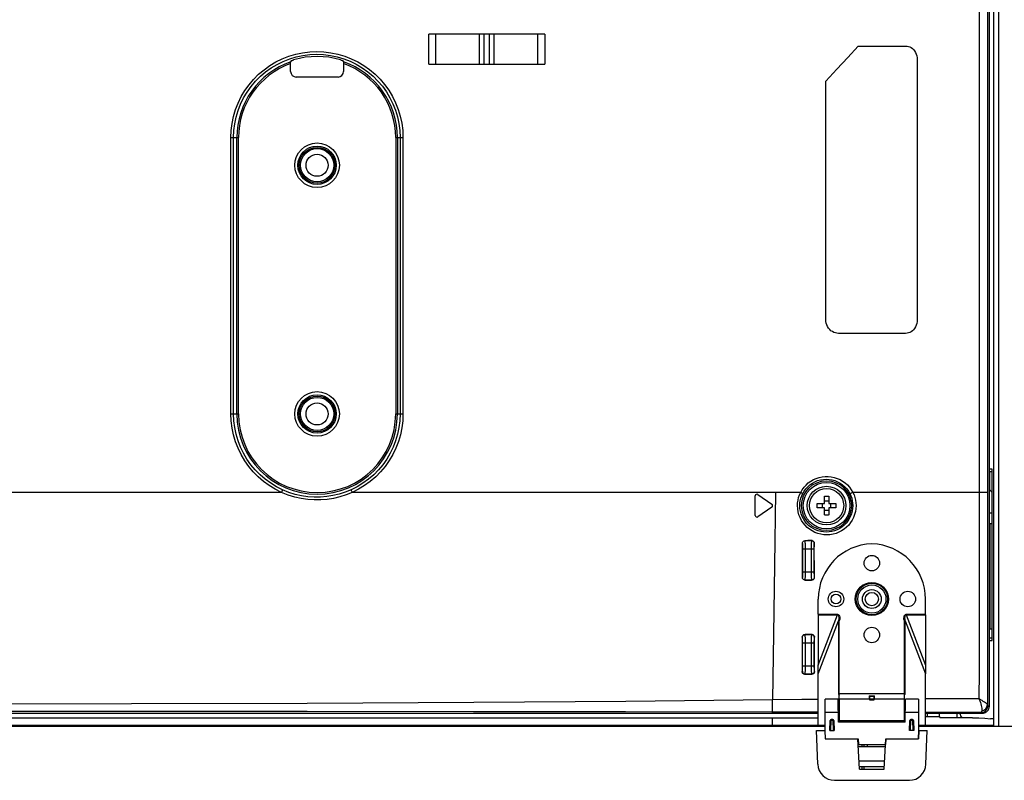
# Model space of a CAD drawing. Units: millimetres. Extents: x 0 to 2378, y 0 to 1682.
# Drawn here: x 2163 to 2253, y 599 to 667 of the extents above; entities that cross this region are included whole.
import ezdxf

# ---------------------------------------------------------------- set-up
doc = ezdxf.new("R2010")
doc.units = ezdxf.units.MM
doc.header["$LTSCALE"] = 130.79
doc.layers.get('0').update_dxf_attribs({"linetype": 'CONTINUOUS'})
for name, color, linetype in [('3_ALL_AXES', 7, 'CONTINUOUS'), ('7_ALL_FEATURES', 7, 'CONTINUOUS'), ('DEF_DRAFT_DIM', 7, 'CONTINUOUS')]:
    doc.layers.add(name, color=color, linetype=linetype)
doc.styles.get("Standard").update_dxf_attribs({"font": 'txt', "width": 0.8})
doc.dimstyles.new('DIMSTYLE_5', dxfattribs={"dimtxt": 10, "dimasz": 3, "dimexe": 0.7, "dimexo": 0, "dimgap": 2.5, "dimtad": 1, "dimdec": 1, "dimlfac": 2, "dimdsep": 46, "dimtxsty": 'Standard', "dimblk": 'OPEN', "dimblk1": 'OPEN', "dimblk2": 'OPEN', "dimcen": 0.09, "dimazin": 2, "dimtp": 0.5, "dimtm": 0.5, "dimtfac": 1, "dimtdec": 1, "dimtofl": 0, "dimtmove": 0, "dimatfit": 3, "dimldrblk": 'OPEN', "dimfxl": 1, "dimtolj": 1, "dimarcsym": 0})

# ---------------------------------------------------------------- blocks, each defined once
blk = doc.blocks.new('_OPEN')
at = {"color": 0, "linetype": 'ByBlock'}
for p, q in [((0, 0), (-1, 0.117)), ((-1, -0.117), (0, 0)), ((-1, 0), (0, 0))]:
    blk.add_line(p, q, dxfattribs=at)
blk = doc.blocks.new('*D15')
at = {"layer": 'DEF_DRAFT_DIM', "color": 22, "linetype": 'Continuous', "true_color": 0xe62e2e, "transparency": 16777216}
for p, q in [((2018.445, 707.04), (2294.003, 707.04)), ((2293.303, 707.04), (2293.303, 655.265)), ((2293.303, 603.49), (2293.303, 655.265)), ((2251.545, 603.49), (2294.003, 603.49))]:
    blk.add_line(p, q, dxfattribs=at)
at = {"layer": 'DEF_DRAFT_DIM', "color": 22, "linetype": 'Continuous', "true_color": 0xe62e2e, "transparency": 16777216, "xscale": 3, "yscale": 3, "zscale": 3}
for p, rotation in [((2293.303, 707.04), 90), ((2293.303, 603.49), 270)]:
    blk.add_blockref('_OPEN', p, dxfattribs=dict(at, rotation=rotation))

msp = doc.modelspace()

# ---------------------------------------------------------------- linework, layer by layer
at = {"layer": '3_ALL_AXES', "color": 7, "linetype": 'Continuous'}
for p, q in [((2237.492, 605.94), (2236.32, 605.94)), ((2237.595, 605.94), (2237.595, 603.958)), ((2244.77, 605.94), (2243.598, 605.94))]:
    msp.add_line(p, q, dxfattribs=at)
for radius in [1.75, 1.55]:
    msp.add_circle((2236.445, 623.44), radius, dxfattribs=at)
at = {"layer": '7_ALL_FEATURES', "color": 7, "linetype": 'Continuous'}
for p, q in [((2251.545, 957.34), (2251.545, 603.49)), ((2252.045, 603.59), (2252.045, 957.34)), ((2251.145, 956.448), (2251.145, 605.258)), ((2250.255, 879.265), (2250.255, 624.64)), ((2251.004, 879.265), (2251.004, 624.64)), ((2210.945, 666.09), (2200.445, 666.09)), ((2200.445, 663.39), (2200.445, 666.09)), ((2201.067, 666.09), (2201.067, 663.39)), ((2205.048, 663.39), (2205.048, 666.09)), ((2205.445, 666.09), (2205.445, 663.39)), ((2205.93, 666.09), (2205.93, 663.39)), ((2206.328, 666.09), (2206.328, 663.39)), ((2210.323, 663.39), (2210.323, 666.09)), ((2210.945, 666.09), (2210.945, 663.39)), ((2239.312, 665.027), (2243.601, 665.027)), ((2244.659, 663.777), (2244.659, 640.277)), ((2187.952, 662.722), (2187.952, 663.473)), ((2187.966, 663.663), (2187.954, 663.597)), ((2192.736, 663.597), (2192.724, 663.663)), ((2192.738, 663.534), (2192.738, 663.473)), ((2192.738, 663.473), (2192.739, 662.722)), ((2200.445, 663.39), (2210.945, 663.39)), ((2192.239, 662.222), (2188.452, 662.222)), ((2236.374, 640.277), (2236.374, 661.834)), ((2182.544, 656.74), (2183.233, 656.74)), ((2182.544, 631.74), (2182.544, 656.74)), ((2182.787, 631.74), (2182.787, 656.74)), ((2183.083, 631.74), (2183.083, 656.74)), ((2183.233, 631.74), (2183.233, 656.74)), ((2197.458, 656.74), (2198.116, 656.74)), ((2197.458, 656.74), (2197.458, 631.74)), ((2197.607, 656.74), (2197.607, 631.74)), ((2197.854, 656.74), (2197.854, 631.74)), ((2198.116, 656.74), (2198.116, 631.74)), ((2243.601, 639.027), (2237.532, 639.027)), ((2182.544, 631.74), (2183.233, 631.74)), ((2197.458, 631.74), (2198.116, 631.74)), ((2251.445, 626.74), (2251.145, 626.74)), ((2251.445, 626.49), (2251.145, 626.49)), ((2251.195, 626.49), (2251.195, 624.89)), ((2251.445, 611.24), (2251.445, 626.74)), ((2187.133, 624.64), (2156.141, 624.64)), ((2234.106, 624.64), (2193.527, 624.64)), ((2250.255, 624.64), (2238.826, 624.64)), ((2251.004, 624.64), (2250.255, 624.64)), ((2251.145, 624.94), (2251.445, 624.64)), ((2229.995, 622.554), (2229.995, 624.327)), ((2230.231, 624.45), (2231.498, 623.563)), ((2236.245, 623.64), (2236.245, 624.286)), ((2236.645, 624.286), (2236.645, 623.64)), ((2231.498, 623.318), (2230.231, 622.431)), ((2235.599, 623.64), (2236.245, 623.64)), ((2236.245, 623.24), (2235.599, 623.24)), ((2236.245, 622.595), (2236.245, 623.24)), ((2236.645, 623.64), (2237.291, 623.64)), ((2237.291, 623.24), (2236.645, 623.24)), ((2236.645, 623.24), (2236.645, 622.595)), ((2251.145, 622.79), (2251.445, 622.79)), ((2251.445, 621.79), (2251.145, 621.79)), ((2251.245, 621.39), (2251.145, 621.39)), ((2251.145, 621.19), (2251.245, 621.19)), ((2251.245, 612.29), (2251.245, 621.79)), ((2235.086, 620.281), (2234.739, 620.278)), ((2234.739, 620.278), (2235.083, 620.278)), ((2235.086, 620.281), (2235.083, 620.278)), ((2251.145, 620.79), (2251.245, 620.79)), ((2234.262, 620.018), (2234.259, 616.954)), ((2234.283, 619.529), (2235.308, 619.529)), ((2234.283, 617.452), (2234.283, 619.529)), ((2234.532, 617.452), (2234.532, 619.628)), ((2235.058, 619.529), (2235.058, 617.452)), ((2235.308, 619.529), (2235.308, 617.452)), ((2235.338, 620.034), (2235.332, 620.028)), ((2235.34, 616.945), (2235.338, 620.034)), ((2251.245, 619.79), (2251.145, 619.79)), ((2234.283, 617.452), (2235.308, 617.452)), ((2234.508, 616.703), (2234.505, 616.702)), ((2234.505, 616.702), (2235.089, 616.697)), ((2235.083, 616.703), (2234.508, 616.703)), ((2235.083, 616.703), (2235.089, 616.697)), ((2235.332, 616.953), (2235.34, 616.945)), ((2235.695, 613.615), (2235.695, 614.99)), ((2245.395, 613.615), (2245.395, 614.99)), ((2251.145, 614.29), (2251.245, 614.29)), ((2235.695, 613.615), (2237.436, 613.615)), ((2235.695, 613.566), (2237.436, 613.566)), ((2235.695, 613.566), (2235.7, 608.997)), ((2235.7, 608.997), (2237.436, 613.566)), ((2235.7, 608.21), (2237.53, 613.024)), ((2237.436, 613.615), (2237.436, 613.566)), ((2237.595, 613.024), (2237.53, 613.024)), ((2237.53, 613.024), (2237.53, 606.44)), ((2237.595, 605.94), (2237.595, 613.024)), ((2243.495, 613.024), (2243.561, 613.024)), ((2243.495, 603.958), (2243.495, 613.024)), ((2243.561, 613.024), (2245.39, 608.21)), ((2243.561, 606.44), (2243.561, 613.024)), ((2243.654, 613.615), (2245.395, 613.615)), ((2243.654, 613.615), (2243.654, 613.566)), ((2243.654, 613.566), (2245.395, 613.566)), ((2243.654, 613.566), (2245.39, 608.997)), ((2245.395, 613.566), (2245.39, 608.997)), ((2251.245, 613.29), (2251.145, 613.29)), ((2251.245, 612.89), (2251.145, 612.89)), ((2251.145, 612.69), (2251.245, 612.69)), ((2251.145, 612.29), (2251.445, 612.29)), ((2234.258, 611.528), (2234.248, 611.538)), ((2235.097, 611.792), (2234.497, 611.788)), ((2234.508, 611.778), (2234.497, 611.788)), ((2234.508, 611.778), (2235.083, 611.778)), ((2235.097, 611.792), (2235.083, 611.778)), ((2235.349, 611.545), (2235.332, 611.528)), ((2251.145, 611.49), (2251.445, 611.49)), ((2251.145, 611.24), (2251.445, 611.24)), ((2234.283, 611.029), (2235.308, 611.029)), ((2234.283, 608.952), (2234.283, 611.029)), ((2234.532, 608.952), (2234.532, 611.029)), ((2235.058, 611.029), (2235.058, 608.952)), ((2235.308, 611.029), (2235.308, 608.952)), ((2234.283, 608.952), (2235.308, 608.952)), ((2234.239, 608.434), (2234.258, 608.453)), ((2234.486, 608.182), (2234.508, 608.203)), ((2234.486, 608.182), (2235.107, 608.179)), ((2235.083, 608.203), (2234.508, 608.203)), ((2235.083, 608.203), (2235.107, 608.179)), ((2235.332, 608.453), (2235.357, 608.428)), ((2235.7, 603.596), (2235.7, 608.21)), ((2245.39, 603.596), (2245.39, 608.21)), ((2236.32, 603.09), (2236.32, 605.941)), ((2237.528, 603.858), (2237.492, 605.941)), ((2237.53, 606.44), (2243.561, 606.44)), ((2240.339, 605.94), (2237.595, 605.94)), ((2240.297, 606.24), (2240.794, 606.24)), ((2240.35, 606.208), (2240.741, 606.208)), ((2240.357, 605.964), (2240.734, 605.964)), ((2240.357, 605.828), (2240.357, 605.964)), ((2240.734, 605.828), (2240.734, 605.964)), ((2243.495, 605.94), (2240.752, 605.94)), ((2243.562, 603.858), (2243.598, 605.941)), ((2244.77, 605.941), (2244.77, 603.09)), ((2245.95, 605.95), (2245.39, 605.949)), ((2250.234, 605.953), (2245.95, 605.95)), ((2237.502, 605.365), (2237.595, 605.365)), ((2240.734, 605.828), (2240.357, 605.828)), ((2243.495, 605.365), (2243.588, 605.365)), ((2251.038, 605.361), (2251.145, 605.258)), ((2231.545, 604.64), (1954.696, 604.64)), ((1954.724, 604.24), (2235.7, 604.24)), ((2235.7, 604.75), (2231.545, 604.757)), ((2231.545, 604.64), (2231.545, 604.757)), ((2234.395, 604.64), (2231.545, 604.64)), ((2231.545, 603.49), (2231.545, 604.24)), ((2235.7, 604.641), (2234.395, 604.64)), ((2237.513, 604.74), (2236.32, 604.74)), ((2237.014, 604.09), (2236.877, 604.09)), ((2236.877, 603.994), (2236.877, 604.09)), ((2237.014, 603.994), (2237.014, 604.09)), ((2237.524, 604.115), (2237.595, 604.115)), ((2243.495, 604.115), (2243.567, 604.115)), ((2244.77, 604.74), (2243.577, 604.74)), ((2244.214, 604.09), (2244.077, 604.09)), ((2244.077, 603.994), (2244.077, 604.09)), ((2244.214, 603.994), (2244.214, 604.09)), ((2250.503, 604.64), (2245.39, 604.641)), ((2246.706, 604.34), (2245.39, 604.34)), ((2245.574, 604.34), (2245.574, 604.641)), ((2246.635, 604.641), (2246.635, 604.34)), ((2246.706, 604.34), (2246.706, 604.24)), ((2249.647, 604.24), (2246.706, 604.24)), ((2248.256, 604.24), (2248.256, 604.64)), ((2250.423, 604.716), (2250.503, 604.64)), ((1954.785, 603.59), (2235.7, 603.59)), ((1954.795, 603.49), (2236.32, 603.49)), ((2235.7, 603.596), (2236.32, 603.594)), ((2236.745, 603.09), (2236.777, 603.994)), ((2236.845, 603.09), (2236.877, 603.994)), ((2237.014, 603.994), (2236.877, 603.994)), ((2237.014, 603.994), (2237.045, 603.09)), ((2237.114, 603.994), (2237.145, 603.09)), ((2243.564, 603.958), (2237.527, 603.958)), ((2243.562, 603.858), (2237.528, 603.858)), ((2243.945, 603.09), (2243.977, 603.994)), ((2244.045, 603.09), (2244.077, 603.994)), ((2244.214, 603.994), (2244.077, 603.994)), ((2244.214, 603.994), (2244.245, 603.09)), ((2244.314, 603.994), (2244.345, 603.09)), ((2244.77, 603.594), (2245.39, 603.596)), ((2244.77, 603.49), (2251.945, 603.49)), ((2245.39, 603.59), (2251.545, 603.59)), ((2235.546, 603.09), (2236.32, 603.09)), ((2235.652, 600.038), (2235.546, 603.09)), ((2236.321, 603.061), (2236.296, 603.09)), ((2236.296, 603.09), (2236.322, 602.34)), ((2236.317, 602.491), (2236.341, 602.491)), ((2236.346, 602.34), (2236.32, 603.09)), ((2236.322, 602.34), (2239.295, 602.34)), ((2236.745, 603.09), (2237.145, 603.09)), ((2239.421, 599.59), (2239.277, 602.34)), ((2239.295, 602.315), (2239.277, 602.315)), ((2239.295, 602.34), (2239.321, 601.84)), ((2241.671, 599.59), (2241.815, 602.34)), ((2241.795, 602.34), (2241.769, 601.84)), ((2241.795, 602.34), (2244.769, 602.34)), ((2241.815, 602.315), (2241.795, 602.315)), ((2244.345, 603.09), (2243.945, 603.09)), ((2244.77, 603.09), (2244.744, 602.34)), ((2244.749, 602.491), (2244.774, 602.491)), ((2244.795, 603.09), (2244.769, 602.34)), ((2244.795, 603.09), (2244.769, 603.059)), ((2244.77, 603.09), (2245.546, 603.09)), ((2245.439, 600.038), (2245.546, 603.09)), ((2239.313, 601.64), (2241.778, 601.64)), ((2239.321, 601.84), (2241.789, 601.84)), ((2239.651, 601.84), (2239.651, 601.64)), ((2239.851, 601.64), (2239.851, 601.84)), ((2240.147, 601.64), (2240.147, 601.84)), ((2241.794, 601.94), (2241.774, 601.94)), ((2239.381, 600.34), (2241.71, 600.34)), ((2239.408, 599.84), (2241.684, 599.84)), ((2239.651, 599.84), (2239.651, 599.59)), ((2239.851, 599.59), (2239.851, 599.84)), ((2239.421, 599.59), (2241.671, 599.59)), ((2237.151, 598.59), (2243.94, 598.59))]:
    msp.add_line(p, q, dxfattribs=at)
for points in [[(2236.374, 661.834), (2237.384, 662.924), (2238.364, 663.988), (2239.312, 665.027)], [(2243.601, 665.027), (2243.725, 665.019), (2243.851, 664.992), (2243.975, 664.948), (2244.095, 664.885), (2244.21, 664.802), (2244.317, 664.701), (2244.414, 664.582), (2244.498, 664.445), (2244.566, 664.293), (2244.617, 664.13), (2244.648, 663.957), (2244.659, 663.777)], [(2182.544, 656.74), (2182.571, 657.389), (2182.651, 658.027), (2182.783, 658.656), (2182.967, 659.272), (2183.201, 659.87), (2183.483, 660.447), (2183.812, 660.999), (2184.185, 661.522), (2184.6, 662.012), (2185.054, 662.467), (2185.544, 662.882), (2186.066, 663.256), (2186.617, 663.585), (2187.194, 663.868), (2187.792, 664.102), (2188.407, 664.286), (2189.035, 664.419), (2189.673, 664.499), (2190.315, 664.527), (2190.957, 664.502), (2191.595, 664.424), (2192.224, 664.293), (2192.841, 664.111), (2193.44, 663.879), (2194.019, 663.598), (2194.572, 663.27), (2195.096, 662.898), (2195.587, 662.484), (2196.043, 662.031), (2196.459, 661.542), (2196.834, 661.02), (2197.165, 660.469), (2197.449, 659.893), (2197.685, 659.295), (2197.87, 658.68), (2198.006, 658.045), (2198.088, 657.395), (2198.116, 656.74)], [(2182.787, 656.74), (2182.813, 657.368), (2182.89, 657.986), (2183.018, 658.595), (2183.196, 659.191), (2183.422, 659.77), (2183.695, 660.329), (2184.014, 660.863), (2184.375, 661.369), (2184.776, 661.844), (2185.216, 662.284), (2185.69, 662.686), (2186.195, 663.048), (2186.729, 663.366), (2187.287, 663.64), (2187.866, 663.867), (2188.461, 664.045), (2189.069, 664.173), (2189.686, 664.251), (2190.307, 664.278), (2190.928, 664.254), (2191.546, 664.178), (2192.155, 664.051), (2192.752, 663.875), (2193.331, 663.65), (2193.891, 663.378), (2194.426, 663.061), (2194.933, 662.7), (2195.408, 662.3), (2195.849, 661.861), (2196.252, 661.388), (2196.615, 660.883), (2196.935, 660.35), (2197.209, 659.792), (2197.438, 659.213), (2197.617, 658.617), (2197.748, 658.003), (2197.828, 657.374), (2197.854, 656.74)], [(2187.952, 663.473), (2187.952, 663.534), (2187.953, 663.559), (2187.953, 663.578), (2187.954, 663.591), (2187.954, 663.597)], [(2187.966, 663.663), (2187.971, 663.669), (2187.985, 663.678), (2188.007, 663.69), (2188.038, 663.704), (2188.077, 663.719), (2188.12, 663.735), (2188.167, 663.751), (2188.216, 663.767)], [(2192.475, 663.767), (2192.523, 663.751), (2192.57, 663.735), (2192.614, 663.719), (2192.652, 663.704), (2192.683, 663.69), (2192.705, 663.678), (2192.719, 663.669), (2192.724, 663.663)], [(2192.736, 663.597), (2192.737, 663.591), (2192.737, 663.578), (2192.738, 663.559), (2192.738, 663.534)], [(2237.532, 639.027), (2237.39, 639.037), (2237.247, 639.066), (2237.107, 639.115), (2236.972, 639.184), (2236.845, 639.272), (2236.729, 639.378), (2236.626, 639.5), (2236.537, 639.637), (2236.467, 639.787), (2236.416, 639.945), (2236.385, 640.11), (2236.374, 640.277)], [(2244.659, 640.277), (2244.648, 640.099), (2244.617, 639.926), (2244.567, 639.762), (2244.498, 639.61), (2244.415, 639.474), (2244.318, 639.355), (2244.211, 639.253), (2244.096, 639.171), (2243.977, 639.107), (2243.852, 639.063), (2243.727, 639.036), (2243.601, 639.027)], [(2187.133, 624.64), (2186.562, 624.926), (2186.018, 625.257), (2185.502, 625.632), (2185.018, 626.047), (2184.571, 626.5), (2184.162, 626.988), (2183.794, 627.509), (2183.47, 628.057), (2183.192, 628.63), (2182.961, 629.225), (2182.78, 629.836), (2182.649, 630.463), (2182.57, 631.1), (2182.544, 631.74)], [(2187.228, 624.867), (2186.676, 625.144), (2186.149, 625.464), (2185.649, 625.827), (2185.182, 626.228), (2184.749, 626.667), (2184.353, 627.14), (2183.997, 627.644), (2183.683, 628.175), (2183.414, 628.73), (2183.191, 629.305), (2183.015, 629.897), (2182.889, 630.504), (2182.812, 631.121), (2182.787, 631.74)], [(2197.854, 631.74), (2197.829, 631.124), (2197.754, 630.512), (2197.628, 629.907), (2197.454, 629.315), (2197.231, 628.739), (2196.963, 628.184), (2196.65, 627.652), (2196.294, 627.147), (2195.898, 626.673), (2195.465, 626.234), (2194.997, 625.831), (2194.497, 625.466), (2193.967, 625.144), (2193.415, 624.868)], [(2198.116, 631.74), (2198.089, 631.104), (2198.011, 630.472), (2197.882, 629.846), (2197.701, 629.234), (2197.472, 628.639), (2197.194, 628.066), (2196.87, 627.516), (2196.503, 626.995), (2196.094, 626.506), (2195.646, 626.051), (2195.162, 625.635), (2194.645, 625.259), (2194.097, 624.926), (2193.527, 624.64)], [(2234.106, 624.64), (2234.244, 624.88), (2234.405, 625.101), (2234.589, 625.306), (2234.794, 625.491), (2235.016, 625.654), (2235.255, 625.792), (2235.508, 625.906), (2235.771, 625.992), (2236.043, 626.051), (2236.319, 626.081), (2236.597, 626.082), (2236.874, 626.053), (2237.146, 625.996), (2237.41, 625.911), (2237.663, 625.799), (2237.903, 625.661), (2238.127, 625.5), (2238.332, 625.317), (2238.518, 625.111), (2238.684, 624.884), (2238.826, 624.64)], [(2234.286, 624.528), (2234.418, 624.754), (2234.573, 624.964), (2234.75, 625.157), (2234.947, 625.329), (2235.163, 625.479), (2235.394, 625.605), (2235.638, 625.704), (2235.893, 625.777), (2236.154, 625.82), (2236.418, 625.835), (2236.683, 625.821), (2236.945, 625.777), (2237.2, 625.704), (2237.445, 625.604), (2237.677, 625.478), (2237.893, 625.327), (2238.091, 625.154), (2238.268, 624.961), (2238.422, 624.751), (2238.552, 624.526)], [(2187.133, 624.64), (2187.154, 624.688), (2187.174, 624.733), (2187.192, 624.775), (2187.206, 624.81), (2187.218, 624.838), (2187.225, 624.857), (2187.228, 624.867)], [(2193.527, 624.64), (2192.969, 624.413), (2192.411, 624.235), (2191.839, 624.099), (2191.258, 624.006), (2190.671, 623.958), (2190.081, 623.954), (2189.492, 623.996), (2188.909, 624.082), (2188.317, 624.216), (2187.72, 624.403), (2187.133, 624.64)], [(2193.415, 624.868), (2192.875, 624.649), (2192.335, 624.477), (2191.782, 624.346), (2191.22, 624.257), (2190.652, 624.21), (2190.081, 624.207), (2189.511, 624.247), (2188.946, 624.33), (2188.374, 624.459), (2187.796, 624.639), (2187.228, 624.867)], [(2193.527, 624.64), (2193.505, 624.689), (2193.483, 624.735), (2193.463, 624.777), (2193.446, 624.813), (2193.431, 624.841), (2193.421, 624.859), (2193.415, 624.868)], [(2231.824, 624.64), (2231.736, 618.044), (2231.649, 611.799), (2231.563, 605.861)], [(2233.818, 623.439), (2233.829, 623.685), (2233.863, 623.926), (2233.92, 624.169), (2234.002, 624.409), (2234.106, 624.64)], [(2234.106, 624.64), (2234.148, 624.618), (2234.186, 624.597), (2234.22, 624.577), (2234.248, 624.56), (2234.269, 624.545), (2234.282, 624.535), (2234.286, 624.528)], [(2238.826, 624.64), (2238.779, 624.616), (2238.732, 624.593), (2238.686, 624.572), (2238.645, 624.554), (2238.609, 624.539), (2238.581, 624.53), (2238.562, 624.525), (2238.552, 624.526)], [(2238.826, 624.64), (2238.929, 624.413), (2239.009, 624.18), (2239.067, 623.938), (2239.102, 623.69), (2239.114, 623.44)], [(2250.255, 624.64), (2250.255, 620.744), (2250.254, 617.165), (2250.251, 613.947), (2250.247, 611.081), (2250.242, 608.469), (2250.234, 605.953)], [(2251.004, 624.64), (2251.004, 620.613), (2251.004, 616.928), (2251.005, 613.63), (2251.006, 610.703), (2251.007, 608.029), (2251.008, 605.432)], [(2234.025, 623.44), (2234.036, 623.666), (2234.068, 623.889), (2234.121, 624.109), (2234.194, 624.323), (2234.286, 624.528)], [(2236.245, 624.286), (2236.312, 624.288), (2236.378, 624.289), (2236.445, 624.29)], [(2236.445, 623.835), (2236.377, 623.837), (2236.31, 623.843), (2236.245, 623.852)], [(2236.445, 624.29), (2236.512, 624.289), (2236.579, 624.288), (2236.645, 624.286)], [(2236.645, 623.852), (2236.58, 623.843), (2236.513, 623.837), (2236.445, 623.835)], [(2238.552, 624.526), (2238.645, 624.32), (2238.718, 624.106), (2238.77, 623.887), (2238.802, 623.665), (2238.812, 623.44)], [(2239.114, 623.44), (2239.1, 623.167), (2239.058, 622.898), (2238.988, 622.634), (2238.891, 622.378), (2238.768, 622.134), (2238.62, 621.903), (2238.449, 621.688), (2238.255, 621.491), (2238.041, 621.315), (2237.809, 621.161), (2237.562, 621.033), (2237.302, 620.931), (2237.032, 620.857), (2236.756, 620.811), (2236.477, 620.795), (2236.198, 620.808), (2235.921, 620.851), (2235.651, 620.923), (2235.391, 621.022), (2235.143, 621.148), (2234.91, 621.298), (2234.695, 621.472), (2234.499, 621.667), (2234.326, 621.881), (2234.175, 622.111), (2234.05, 622.356), (2233.95, 622.612), (2233.878, 622.879), (2233.833, 623.157), (2233.818, 623.439)], [(2238.812, 623.44), (2238.799, 623.193), (2238.761, 622.95), (2238.698, 622.711), (2238.611, 622.48), (2238.5, 622.259), (2238.367, 622.05), (2238.212, 621.855), (2238.038, 621.677), (2237.845, 621.517), (2237.635, 621.378), (2237.412, 621.262), (2237.178, 621.17), (2236.934, 621.102), (2236.685, 621.061), (2236.433, 621.046), (2236.18, 621.058), (2235.93, 621.097), (2235.686, 621.161), (2235.45, 621.251), (2235.226, 621.365), (2235.015, 621.501), (2234.821, 621.659), (2234.643, 621.835), (2234.486, 622.029), (2234.35, 622.237), (2234.236, 622.459), (2234.146, 622.691), (2234.08, 622.933), (2234.039, 623.185), (2234.025, 623.44)], [(2235.599, 623.24), (2235.596, 623.374), (2235.596, 623.507), (2235.599, 623.64)], [(2236.034, 623.64), (2236.044, 623.562), (2236.05, 623.481), (2236.05, 623.4), (2236.044, 623.319), (2236.034, 623.24)], [(2236.245, 623.029), (2236.31, 623.038), (2236.377, 623.044), (2236.445, 623.046)], [(2236.445, 623.046), (2236.513, 623.044), (2236.58, 623.038), (2236.645, 623.029)], [(2236.857, 623.24), (2236.846, 623.319), (2236.84, 623.4), (2236.84, 623.481), (2236.846, 623.562), (2236.857, 623.64)], [(2237.291, 623.64), (2237.294, 623.507), (2237.294, 623.374), (2237.291, 623.24)], [(2236.445, 622.591), (2236.378, 622.592), (2236.312, 622.593), (2236.245, 622.595)], [(2236.645, 622.595), (2236.579, 622.593), (2236.512, 622.592), (2236.445, 622.591)], [(2234.262, 620.018), (2234.267, 620.067), (2234.281, 620.115), (2234.303, 620.159), (2234.335, 620.198), (2234.373, 620.231), (2234.415, 620.254), (2234.461, 620.269), (2234.509, 620.275)], [(2234.509, 620.275), (2234.623, 620.276), (2234.739, 620.278)], [(2234.532, 619.628), (2234.531, 619.726), (2234.53, 619.821), (2234.529, 619.91), (2234.527, 619.992), (2234.524, 620.067), (2234.522, 620.131), (2234.519, 620.185), (2234.516, 620.228), (2234.512, 620.258), (2234.509, 620.275)], [(2235.083, 620.278), (2235.079, 620.265), (2235.076, 620.239), (2235.072, 620.199), (2235.069, 620.147), (2235.066, 620.083), (2235.064, 620.009), (2235.062, 619.925), (2235.06, 619.835), (2235.059, 619.738), (2235.058, 619.635), (2235.058, 619.529)], [(2235.332, 620.028), (2235.328, 620.077), (2235.313, 620.123), (2235.29, 620.166), (2235.259, 620.204), (2235.221, 620.235), (2235.178, 620.258), (2235.131, 620.273), (2235.083, 620.278)], [(2235.086, 620.281), (2235.135, 620.276), (2235.183, 620.262), (2235.227, 620.24), (2235.265, 620.208), (2235.297, 620.17), (2235.319, 620.127), (2235.333, 620.081), (2235.338, 620.034)], [(2234.283, 619.529), (2234.283, 619.597), (2234.282, 619.663), (2234.281, 619.728), (2234.279, 619.788), (2234.277, 619.844), (2234.274, 619.894), (2234.272, 619.937), (2234.269, 619.972), (2234.265, 620), (2234.262, 620.018)], [(2235.332, 620.028), (2235.329, 620.02), (2235.325, 620.002), (2235.322, 619.976), (2235.319, 619.941), (2235.316, 619.898), (2235.314, 619.849), (2235.312, 619.793), (2235.31, 619.733), (2235.309, 619.668), (2235.308, 619.6), (2235.308, 619.529)], [(2234.259, 616.954), (2234.262, 616.964), (2234.266, 616.983), (2234.269, 617.011), (2234.272, 617.046), (2234.275, 617.089), (2234.277, 617.139), (2234.279, 617.194), (2234.281, 617.254), (2234.282, 617.318), (2234.283, 617.384), (2234.283, 617.452)], [(2234.508, 616.703), (2234.511, 616.716), (2234.515, 616.742), (2234.518, 616.782), (2234.521, 616.835), (2234.524, 616.899), (2234.526, 616.974), (2234.529, 617.058), (2234.53, 617.149), (2234.531, 617.246), (2234.532, 617.347), (2234.532, 617.452)], [(2235.058, 617.452), (2235.058, 617.35), (2235.059, 617.249), (2235.06, 617.152), (2235.062, 617.061), (2235.064, 616.977), (2235.066, 616.902), (2235.069, 616.838), (2235.072, 616.785), (2235.075, 616.744), (2235.079, 616.716), (2235.083, 616.703)], [(2235.308, 617.452), (2235.308, 617.384), (2235.309, 617.317), (2235.31, 617.252), (2235.311, 617.192), (2235.314, 617.136), (2235.316, 617.086), (2235.319, 617.043), (2235.322, 617.007), (2235.325, 616.98), (2235.329, 616.962), (2235.332, 616.953)], [(2234.505, 616.702), (2234.457, 616.707), (2234.411, 616.722), (2234.368, 616.745), (2234.331, 616.777), (2234.3, 616.815), (2234.277, 616.858), (2234.263, 616.905), (2234.259, 616.954)], [(2235.332, 616.953), (2235.328, 616.904), (2235.313, 616.857), (2235.29, 616.814), (2235.259, 616.777), (2235.221, 616.745), (2235.178, 616.722), (2235.131, 616.708), (2235.083, 616.703)], [(2235.34, 616.945), (2235.336, 616.897), (2235.322, 616.851), (2235.299, 616.808), (2235.268, 616.77), (2235.229, 616.738), (2235.186, 616.715), (2235.138, 616.701), (2235.089, 616.697)], [(2237.436, 613.615), (2237.51, 613.596), (2237.569, 613.539), (2237.609, 613.455), (2237.635, 613.358), (2237.651, 613.246), (2237.659, 613.128), (2237.595, 613.024)], [(2237.436, 613.566), (2237.451, 613.567), (2237.467, 613.564), (2237.482, 613.558), (2237.497, 613.546), (2237.511, 613.528), (2237.523, 613.503), (2237.533, 613.473), (2237.54, 613.437), (2237.545, 613.398), (2237.548, 613.356), (2237.549, 613.31), (2237.548, 613.262), (2237.546, 613.209), (2237.542, 613.152), (2237.537, 613.091), (2237.53, 613.024)], [(2243.495, 613.024), (2243.432, 613.126), (2243.44, 613.247), (2243.456, 613.361), (2243.483, 613.46), (2243.523, 613.541), (2243.582, 613.597), (2243.654, 613.615)], [(2243.561, 613.024), (2243.554, 613.082), (2243.549, 613.135), (2243.546, 613.184), (2243.543, 613.23), (2243.542, 613.272), (2243.542, 613.311), (2243.542, 613.347), (2243.544, 613.381), (2243.547, 613.411), (2243.551, 613.438), (2243.555, 613.463), (2243.561, 613.485), (2243.568, 613.504), (2243.576, 613.521), (2243.584, 613.535), (2243.593, 613.546), (2243.605, 613.555), (2243.618, 613.563), (2243.635, 613.566), (2243.654, 613.566)], [(2234.248, 611.538), (2234.245, 610.48), (2234.242, 609.446), (2234.239, 608.434)], [(2234.248, 611.538), (2234.253, 611.586), (2234.267, 611.632), (2234.29, 611.676), (2234.321, 611.714), (2234.36, 611.746), (2234.402, 611.769), (2234.449, 611.783), (2234.497, 611.788)], [(2234.258, 611.528), (2234.263, 611.577), (2234.277, 611.623), (2234.3, 611.666), (2234.331, 611.704), (2234.369, 611.735), (2234.412, 611.758), (2234.459, 611.773), (2234.508, 611.778)], [(2234.283, 611.029), (2234.283, 611.097), (2234.282, 611.164), (2234.281, 611.229), (2234.279, 611.289), (2234.277, 611.345), (2234.274, 611.395), (2234.272, 611.438), (2234.269, 611.474), (2234.265, 611.501), (2234.262, 611.519), (2234.258, 611.528)], [(2234.532, 611.029), (2234.532, 611.131), (2234.531, 611.232), (2234.53, 611.328), (2234.529, 611.42), (2234.527, 611.503), (2234.524, 611.578), (2234.521, 611.643), (2234.518, 611.696), (2234.515, 611.737), (2234.511, 611.764), (2234.508, 611.778)], [(2235.083, 611.778), (2235.079, 611.765), (2235.076, 611.739), (2235.072, 611.699), (2235.069, 611.647), (2235.066, 611.583), (2235.064, 611.509), (2235.062, 611.425), (2235.06, 611.335), (2235.059, 611.238), (2235.058, 611.135), (2235.058, 611.029)], [(2235.332, 611.528), (2235.328, 611.577), (2235.313, 611.623), (2235.29, 611.666), (2235.259, 611.704), (2235.221, 611.735), (2235.178, 611.758), (2235.131, 611.773), (2235.083, 611.778)], [(2235.097, 611.792), (2235.146, 611.788), (2235.194, 611.774), (2235.237, 611.751), (2235.276, 611.72), (2235.307, 611.681), (2235.33, 611.638), (2235.344, 611.592), (2235.349, 611.545)], [(2235.332, 611.528), (2235.329, 611.52), (2235.325, 611.502), (2235.322, 611.476), (2235.319, 611.441), (2235.316, 611.398), (2235.314, 611.349), (2235.312, 611.293), (2235.31, 611.233), (2235.309, 611.168), (2235.308, 611.1), (2235.308, 611.029)], [(2235.357, 608.428), (2235.354, 609.445), (2235.352, 610.484), (2235.349, 611.545)], [(2234.258, 608.453), (2234.262, 608.461), (2234.265, 608.479), (2234.268, 608.505), (2234.271, 608.54), (2234.274, 608.583), (2234.277, 608.632), (2234.279, 608.688), (2234.28, 608.748), (2234.282, 608.813), (2234.282, 608.881), (2234.283, 608.952)], [(2234.508, 608.203), (2234.511, 608.216), (2234.515, 608.242), (2234.518, 608.282), (2234.521, 608.334), (2234.524, 608.398), (2234.526, 608.472), (2234.528, 608.556), (2234.53, 608.646), (2234.531, 608.743), (2234.532, 608.845), (2234.532, 608.952)], [(2235.058, 608.952), (2235.058, 608.85), (2235.059, 608.749), (2235.06, 608.652), (2235.062, 608.561), (2235.064, 608.477), (2235.066, 608.402), (2235.069, 608.338), (2235.072, 608.285), (2235.075, 608.244), (2235.079, 608.216), (2235.083, 608.203)], [(2235.308, 608.952), (2235.308, 608.884), (2235.309, 608.817), (2235.31, 608.752), (2235.311, 608.692), (2235.314, 608.636), (2235.316, 608.586), (2235.319, 608.543), (2235.322, 608.507), (2235.325, 608.48), (2235.329, 608.462), (2235.332, 608.453)], [(2234.486, 608.182), (2234.439, 608.187), (2234.392, 608.201), (2234.349, 608.224), (2234.311, 608.256), (2234.28, 608.295), (2234.257, 608.338), (2234.243, 608.385), (2234.239, 608.434)], [(2234.258, 608.453), (2234.263, 608.404), (2234.277, 608.357), (2234.3, 608.314), (2234.331, 608.277), (2234.369, 608.245), (2234.412, 608.222), (2234.459, 608.208), (2234.508, 608.203)], [(2235.332, 608.453), (2235.328, 608.404), (2235.313, 608.357), (2235.29, 608.314), (2235.259, 608.277), (2235.221, 608.245), (2235.178, 608.222), (2235.131, 608.208), (2235.083, 608.203)], [(2235.357, 608.428), (2235.353, 608.379), (2235.339, 608.333), (2235.316, 608.29), (2235.285, 608.252), (2235.246, 608.22), (2235.203, 608.197), (2235.156, 608.183), (2235.107, 608.179)], [(2235.7, 605.903), (2234.205, 605.891), (2231.563, 605.861)], [(2237.53, 606.44), (2237.533, 606.411), (2237.541, 606.382), (2237.554, 606.353)], [(2237.554, 606.353), (2237.572, 606.325), (2237.595, 606.297)], [(2243.495, 606.297), (2243.508, 606.312), (2243.519, 606.327), (2243.529, 606.341), (2243.538, 606.356)], [(2243.538, 606.356), (2243.545, 606.37), (2243.551, 606.385), (2243.556, 606.401), (2243.559, 606.419), (2243.561, 606.44)], [(2251.008, 605.432), (2250.982, 605.468), (2250.942, 605.509), (2250.886, 605.558), (2250.814, 605.612), (2250.727, 605.671), (2250.626, 605.735), (2250.512, 605.802), (2250.382, 605.875), (2250.234, 605.953)], [(2250.234, 605.953), (2250.303, 605.79), (2250.361, 605.638), (2250.407, 605.498), (2250.444, 605.365), (2250.471, 605.241), (2250.488, 605.128), (2250.496, 605.027), (2250.494, 604.939), (2250.482, 604.863)], [(2231.563, 605.861), (2218.279, 605.723), (2204.516, 605.621), (2189.457, 605.545), (2173.562, 605.498), (2157.545, 605.482)], [(2231.545, 604.757), (2231.548, 604.788), (2231.55, 604.841), (2231.552, 604.915), (2231.555, 605.008), (2231.557, 605.119), (2231.559, 605.246), (2231.56, 605.386), (2231.562, 605.537), (2231.563, 605.697), (2231.563, 605.861)], [(2250.423, 604.716), (2250.52, 604.73), (2250.613, 604.757), (2250.702, 604.799), (2250.784, 604.853), (2250.856, 604.919), (2250.919, 604.994), (2250.969, 605.078), (2251.006, 605.169), (2251.029, 605.264), (2251.038, 605.361)], [(2250.482, 604.863), (2250.586, 604.894), (2250.683, 604.94), (2250.772, 604.999), (2250.849, 605.07), (2250.913, 605.151), (2250.961, 605.24), (2250.993, 605.335), (2251.008, 605.432)], [(2251.038, 605.361), (2251.03, 605.371), (2251.023, 605.386), (2251.015, 605.406), (2251.008, 605.432)], [(2251.08, 604.975), (2251.076, 604.967), (2251.073, 604.96), (2251.069, 604.954), (2251.065, 604.947), (2251.061, 604.94)], [(2251.145, 605.258), (2251.141, 605.185), (2251.129, 605.112), (2251.108, 605.042), (2251.08, 604.975)], [(2231.545, 604.757), (2218.267, 604.776), (2204.508, 604.79), (2189.451, 604.801), (2173.56, 604.808), (2157.545, 604.81)], [(2250.423, 604.716), (2248.541, 604.722), (2246.603, 604.728), (2245.39, 604.731)], [(2249.647, 604.24), (2250.227, 604.232), (2250.773, 604.207), (2251.286, 604.166)], [(2250.482, 604.863), (2250.468, 604.81), (2250.453, 604.768), (2250.438, 604.737), (2250.423, 604.716)], [(2251.061, 604.94), (2251.011, 604.87), (2250.949, 604.805), (2250.876, 604.749), (2250.793, 604.704), (2250.703, 604.669), (2250.605, 604.648), (2250.503, 604.64)], [(2236.877, 603.994), (2236.827, 603.995), (2236.79, 603.995), (2236.777, 603.994)], [(2237.114, 603.994), (2237.1, 603.995), (2237.064, 603.995), (2237.014, 603.994)], [(2244.077, 603.994), (2244.027, 603.995), (2243.99, 603.995), (2243.977, 603.994)], [(2244.314, 603.994), (2244.3, 603.995), (2244.264, 603.995), (2244.214, 603.994)]]:
    msp.add_lwpolyline(points, dxfattribs=at)
for centre, radius in [((2190.345, 654.24), 2.015), ((2190.345, 654.24), 1.735), ((2190.345, 654.24), 1.618), ((2190.345, 654.24), 1.5), ((2190.345, 654.24), 1), ((2190.345, 631.74), 2.015), ((2190.345, 631.74), 1.735), ((2190.345, 631.74), 1.618), ((2190.345, 631.74), 1.5), ((2190.345, 631.74), 1), ((2236.445, 623.44), 2.257), ((2236.445, 623.44), 2.108), ((2240.545, 618.24), 0.7), ((2237.295, 614.99), 0.7), ((2240.545, 614.99), 1.5), ((2240.545, 614.99), 1.426), ((2240.545, 614.99), 1.276), ((2240.545, 614.99), 0.85), ((2243.795, 614.99), 0.7), ((2237.295, 614.99), 0.443), ((2240.545, 614.99), 0.6), ((2240.545, 611.74), 0.7)]:
    msp.add_circle(centre, radius, dxfattribs=at)
for centre, radius, start, end in [((2190.345, 656.74), 7.342, 73.14053, 106.85947), ((2190.345, 656.74), 7.262, 109.22268, 180), ((2190.345, 656.74), 7.113, 109.66339, 180), ((2190.345, 656.74), 7.262, 0, 70.77732), ((2190.345, 656.74), 7.113, 0, 70.33661), ((2190.345, 631.74), 7.262, 180, 360), ((2190.345, 631.74), 7.113, 180, 360), ((2230.145, 624.327), 0.15, 55, 180), ((2231.412, 623.44), 0.15, 305, 55), ((2230.145, 622.554), 0.15, 180, 305), ((2240.695, 614.99), 5, 91.71913, 180), ((2240.395, 614.99), 5, 0, 88.28087), ((2236.877, 603.99), 0.1, 90, 178), ((2237.014, 603.99), 0.1, 2, 90), ((2244.077, 603.99), 0.1, 90, 178), ((2244.214, 603.99), 0.1, 2, 90), ((2249.245, 604.74), 0.75, 187.66067, 221.86416), ((2251.945, 603.59), 0.1, 270, 360), ((2237.151, 600.09), 1.5, 182, 270), ((2243.94, 600.09), 1.5, 270, 358)]:
    msp.add_arc(centre, radius, start, end, dxfattribs=at)
for centre, major_axis, ratio, start_param, end_param in [((2188.452, 662.722), (0.354, 0.354), 0.999695, -3.926839, -2.356347), ((2192.238, 662.722), (-0.354, 0.354), 0.999695, -3.926839, -2.356347), ((2235.826, 613.615), (0, 2.5), 0.052408, 1.570796, 1.590709), ((2245.264, 613.615), (0, 2.5), 0.052408, -1.590709, -1.570796), ((2235.439, 608.21), (0, 14.059), 0.018613, -1.570796, -1.514781), ((2245.652, 608.21), (0, 14.059), 0.018613, 1.514781, 1.570796), ((2240.313, 606.44), (0, 0.5), 0.034921, 1.982313, 3.141593), ((2240.339, 604.74), (0, 1.5), 0.034921, -0.207193, 0), ((2240.339, 604.74), (0, 1.2), 0.034921, -0.436332, 0), ((2240.348, 605.964), (0, 0.25), 0.034921, -1.570796, -0.207193), ((2240.743, 605.964), (0, 0.25), 0.034921, 0.207193, 1.570796), ((2240.752, 604.74), (0, 1.2), 0.034921, 0, 0.436332), ((2240.752, 604.74), (0, 1.5), 0.034921, 0, 0.207193), ((2240.778, 606.44), (0, 0.5), 0.034921, -3.141593, -1.982313), ((2231.545, 591.458), (54.532, 0), 0.25, 1.195272, 1.200377)]:
    msp.add_ellipse(centre, major_axis=major_axis, ratio=ratio, start_param=start_param, end_param=end_param, dxfattribs=at)

# ---------------------------------------------------------------- dimensions: what is measured, and where the dimension line sits
at = {"layer": 'DEF_DRAFT_DIM', "color": 22, "linetype": 'Continuous', "true_color": 0xe62e2e}
dim = msp.add_linear_dim(base=(2293.303, 707.04), p1=(2251.545, 603.49), p2=(2018.445, 707.04), angle=90, dimstyle='DIMSTYLE_5', dxfattribs=at)
dim.commit()
dim.dimension.update_dxf_attribs({"geometry": '*D15', "text_midpoint": (2293.303, 635.265), "dimtype": 160})

doc.saveas('drawing.dxf')
